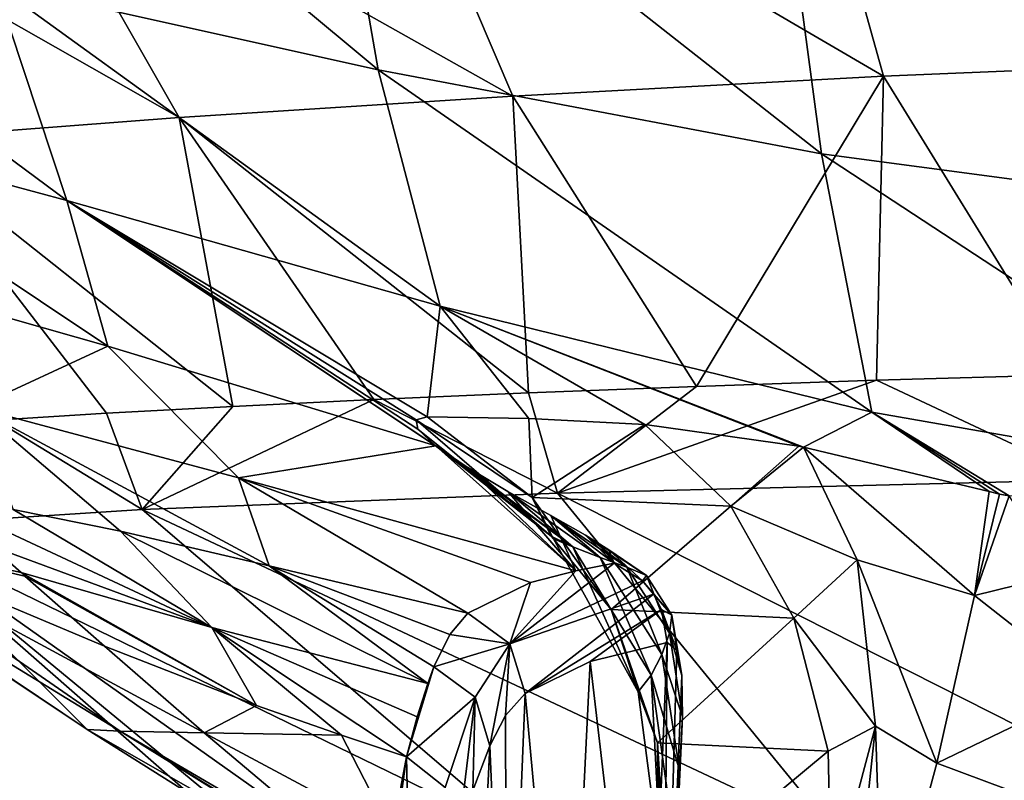
# Model space of a CAD drawing. Units: millimetres. Extents: x -261 to 261, y -229 to 612.
# Drawn here: x -108 to -49, y -19 to 27 of the extents above; entities that cross this region are included whole.
import ezdxf

# ---------------------------------------------------------------- set-up
doc = ezdxf.new("R2010")
doc.units = ezdxf.units.MM
doc.header["$LTSCALE"] = 41.718519
for name, color, linetype in [('1000', 7, 'CONTINUOUS'), ('1001', 7, 'CONTINUOUS'), ('1022', 7, 'CONTINUOUS'), ('1023', 7, 'CONTINUOUS'), ('1024', 7, 'CONTINUOUS'), ('1025', 7, 'CONTINUOUS'), ('1026', 7, 'CONTINUOUS'), ('1044', 7, 'CONTINUOUS'), ('1045', 7, 'CONTINUOUS'), ('1046', 7, 'CONTINUOUS'), ('1047', 7, 'CONTINUOUS'), ('835', 7, 'CONTINUOUS'), ('863', 7, 'CONTINUOUS'), ('864', 7, 'CONTINUOUS'), ('993', 7, 'CONTINUOUS'), ('994', 7, 'CONTINUOUS'), ('999', 7, 'CONTINUOUS')]:
    doc.layers.add(name, color=color, linetype=linetype)

msp = doc.modelspace()

# ---------------------------------------------------------------- linework, layer by layer
at = {"layer": '1000', "linetype": 'Continuous'}
for points in [[(-70.21, 2.426, 457.833), (-65.055, -2.461, 453.143), (-60.984, 1.133, 465.119), (-70.21, 2.426, 457.833)], [(-60.984, 1.133, 465.119), (-65.055, -2.461, 453.143), (-60.699, 1.077, 465.269), (-60.984, 1.133, 465.119)], [(-60.699, 1.077, 465.269), (-65.055, -2.461, 453.143), (-57.472, -5.691, 456.279), (-60.699, 1.077, 465.269)], [(-60.699, 1.077, 465.269), (-57.472, -5.691, 456.279), (-50.437, -7.832, 457.884), (-60.699, 1.077, 465.269)], [(-49.559, -1.597, 468.68), (-60.699, 1.077, 465.269), (-50.437, -7.832, 457.884), (-49.559, -1.597, 468.68)], [(-65.055, -2.461, 453.143), (-61.276, -9.188, 449.55), (-57.472, -5.691, 456.279), (-65.055, -2.461, 453.143)], [(-57.472, -5.691, 456.279), (-61.276, -9.188, 449.55), (-56.377, -15.654, 450.205), (-57.472, -5.691, 456.279)], [(-57.472, -5.691, 456.279), (-56.377, -15.654, 450.205), (-52.706, -17.87, 450.794), (-57.472, -5.691, 456.279)], [(-50.437, -7.832, 457.884), (-57.472, -5.691, 456.279), (-52.706, -17.87, 450.794), (-50.437, -7.832, 457.884)], [(-61.276, -9.188, 449.55), (-59.209, -17.154, 447.377), (-56.377, -15.654, 450.205), (-61.276, -9.188, 449.55)], [(-59.209, -17.154, 447.377), (-59.042, -25.646, 446.817), (-56.377, -15.654, 450.205), (-59.209, -17.154, 447.377)], [(-59.042, -25.646, 446.817), (-57.604, -27.115, 448.09), (-56.377, -15.654, 450.205), (-59.042, -25.646, 446.817)], [(-57.604, -27.115, 448.09), (-55.928, -29.776, 448.779), (-56.377, -15.654, 450.205), (-57.604, -27.115, 448.09)], [(-56.377, -15.654, 450.205), (-55.928, -29.776, 448.779), (-52.706, -17.87, 450.794), (-56.377, -15.654, 450.205)]]:
    msp.add_3dface(points, dxfattribs=at)
at = {"layer": '1001', "linetype": 'Continuous'}
for points in [[(-49.559, -1.597, 468.68), (-50.437, -7.832, 457.884), (-48.947, -1.746, 468.809), (-49.559, -1.597, 468.68)], [(-48.947, -1.746, 468.809), (-50.437, -7.832, 457.884), (-48.372, -1.844, 469.049), (-48.947, -1.746, 468.809)], [(-48.372, -1.844, 469.049), (-50.437, -7.832, 457.884), (-45.33, -6.562, 462.105), (-48.372, -1.844, 469.049)], [(-45.33, -6.562, 462.105), (-50.437, -7.832, 457.884), (-43.371, -13.374, 456.676), (-45.33, -6.562, 462.105)], [(-50.437, -7.832, 457.884), (-52.706, -17.87, 450.794), (-43.371, -13.374, 456.676), (-50.437, -7.832, 457.884)], [(-43.371, -13.374, 456.676), (-52.706, -17.87, 450.794), (-42.687, -21.61, 453.296), (-43.371, -13.374, 456.676)], [(-52.706, -17.87, 450.794), (-55.928, -29.776, 448.779), (-42.687, -21.61, 453.296), (-52.706, -17.87, 450.794)]]:
    msp.add_3dface(points, dxfattribs=at)
at = {"layer": '1022', "linetype": 'Continuous'}
for points in [[(-83.815, 2.153, 434.847), (-82.766, 1.177, 432.3), (-75.812, -4.27, 431.205), (-83.815, 2.153, 434.847)], [(-82.766, 1.177, 432.3), (-82.732, 1.151, 432.242), (-75.812, -4.27, 431.205), (-82.766, 1.177, 432.3)], [(-82.732, 1.151, 432.242), (-80.914, -0.094, 429.646), (-74.521, -4.913, 427.559), (-82.732, 1.151, 432.242)], [(-75.812, -4.27, 431.205), (-82.732, 1.151, 432.242), (-74.521, -4.913, 427.559), (-75.812, -4.27, 431.205)], [(-80.914, -0.094, 429.646), (-78.412, -1.593, 426.752), (-74.521, -4.913, 427.559), (-80.914, -0.094, 429.646)], [(-78.412, -1.593, 426.752), (-75.849, -3.033, 423.859), (-72.877, -5.547, 424.467), (-78.412, -1.593, 426.752)], [(-74.521, -4.913, 427.559), (-78.412, -1.593, 426.752), (-72.877, -5.547, 424.467), (-74.521, -4.913, 427.559)], [(-75.849, -3.033, 423.859), (-73.768, -4.205, 421.132), (-71.283, -6.126, 421.386), (-75.849, -3.033, 423.859)], [(-72.877, -5.547, 424.467), (-75.849, -3.033, 423.859), (-71.283, -6.126, 421.386), (-72.877, -5.547, 424.467)], [(-75.812, -4.27, 431.205), (-74.521, -4.913, 427.559), (-75.673, -4.436, 431.143), (-75.812, -4.27, 431.205)], [(-74.521, -4.913, 427.559), (-70.604, -13.588, 429.034), (-75.673, -4.436, 431.143), (-74.521, -4.913, 427.559)], [(-73.768, -4.205, 421.132), (-72.363, -5.085, 418.505), (-70.096, -6.631, 417.8), (-73.768, -4.205, 421.132)], [(-71.283, -6.126, 421.386), (-73.768, -4.205, 421.132), (-70.096, -6.631, 417.8), (-71.283, -6.126, 421.386)], [(-69.819, -12.59, 425.845), (-70.604, -13.588, 429.034), (-74.521, -4.913, 427.559), (-69.819, -12.59, 425.845)], [(-69.819, -12.59, 425.845), (-74.521, -4.913, 427.559), (-72.877, -5.547, 424.467), (-69.819, -12.59, 425.845)], [(-72.363, -5.085, 418.505), (-72.038, -5.889, 413.732), (-70.342, -6.954, 413.316), (-72.363, -5.085, 418.505)], [(-70.096, -6.631, 417.8), (-72.363, -5.085, 418.505), (-70.342, -6.954, 413.316), (-70.096, -6.631, 417.8)], [(-69.184, -11.351, 423.121), (-69.819, -12.59, 425.845), (-72.877, -5.547, 424.467), (-69.184, -11.351, 423.121)], [(-69.184, -11.351, 423.121), (-72.877, -5.547, 424.467), (-71.283, -6.126, 421.386), (-69.184, -11.351, 423.121)], [(-68.733, -10.081, 420.396), (-69.184, -11.351, 423.121), (-71.283, -6.126, 421.386), (-68.733, -10.081, 420.396)], [(-68.733, -10.081, 420.396), (-71.283, -6.126, 421.386), (-70.096, -6.631, 417.8), (-68.733, -10.081, 420.396)], [(-68.582, -8.997, 417.19), (-70.096, -6.631, 417.8), (-70.342, -6.954, 413.316), (-68.582, -8.997, 417.19)], [(-68.582, -8.997, 417.19), (-70.342, -6.954, 413.316), (-69.69, -7.74, 413.176), (-68.582, -8.997, 417.19)], [(-68.582, -8.997, 417.19), (-68.733, -10.081, 420.396), (-70.096, -6.631, 417.8), (-68.582, -8.997, 417.19)], [(-69.212, -8.653, 413.089), (-68.582, -8.997, 417.19), (-69.69, -7.74, 413.176), (-69.212, -8.653, 413.089)], [(-68.858, -10.644, 413.092), (-68.283, -11.11, 415.661), (-69.212, -8.653, 413.089), (-68.858, -10.644, 413.092)], [(-69.212, -8.653, 413.089), (-68.283, -11.11, 415.661), (-68.582, -8.997, 417.19), (-69.212, -8.653, 413.089)], [(-68.582, -8.997, 417.19), (-67.991, -12.628, 418.138), (-68.733, -10.081, 420.396), (-68.582, -8.997, 417.19)], [(-68.283, -11.11, 415.661), (-67.991, -12.628, 418.138), (-68.582, -8.997, 417.19), (-68.283, -11.11, 415.661)], [(-68.733, -10.081, 420.396), (-67.943, -15.104, 420.63), (-69.184, -11.351, 423.121), (-68.733, -10.081, 420.396)], [(-67.991, -12.628, 418.138), (-67.943, -15.104, 420.63), (-68.733, -10.081, 420.396), (-67.991, -12.628, 418.138)], [(-69.184, -11.351, 423.121), (-68.129, -18.297, 423.232), (-69.819, -12.59, 425.845), (-69.184, -11.351, 423.121)], [(-67.943, -15.104, 420.63), (-68.129, -18.297, 423.232), (-69.184, -11.351, 423.121), (-67.943, -15.104, 420.63)], [(-69.819, -12.59, 425.845), (-69.235, -24.122, 428.82), (-70.604, -13.588, 429.034), (-69.819, -12.59, 425.845)], [(-68.573, -21.661, 426.029), (-69.235, -24.122, 428.82), (-69.819, -12.59, 425.845), (-68.573, -21.661, 426.029)], [(-68.129, -18.297, 423.232), (-68.573, -21.661, 426.029), (-69.819, -12.59, 425.845), (-68.129, -18.297, 423.232)]]:
    msp.add_3dface(points, dxfattribs=at)
at = {"layer": '1023', "linetype": 'Continuous'}
for points in [[(-76.961, -1.953, 435.945), (-83.246, 2.883, 439.113), (-83.921, 2.709, 437.13), (-76.961, -1.953, 435.945)], [(-75.812, -4.27, 431.205), (-76.961, -1.953, 435.945), (-83.921, 2.709, 437.13), (-75.812, -4.27, 431.205)], [(-83.815, 2.153, 434.847), (-75.812, -4.27, 431.205), (-83.921, 2.709, 437.13), (-83.815, 2.153, 434.847)], [(-72.215, -8.671, 433.602), (-76.961, -1.953, 435.945), (-75.673, -4.436, 431.143), (-72.215, -8.671, 433.602)], [(-76.961, -1.953, 435.945), (-75.812, -4.27, 431.205), (-75.673, -4.436, 431.143), (-76.961, -1.953, 435.945)], [(-70.604, -13.588, 429.034), (-72.215, -8.671, 433.602), (-75.673, -4.436, 431.143), (-70.604, -13.588, 429.034)], [(-69.448, -16.661, 432.3), (-72.215, -8.671, 433.602), (-70.604, -13.588, 429.034), (-69.448, -16.661, 432.3)], [(-69.235, -24.122, 428.82), (-69.448, -16.661, 432.3), (-70.604, -13.588, 429.034), (-69.235, -24.122, 428.82)], [(-69.386, -24.956, 430.553), (-68.911, -25.198, 432.158), (-69.448, -16.661, 432.3), (-69.386, -24.956, 430.553)], [(-69.235, -24.122, 428.82), (-69.386, -24.956, 430.553), (-69.448, -16.661, 432.3), (-69.235, -24.122, 428.82)]]:
    msp.add_3dface(points, dxfattribs=at)
at = {"layer": '1024', "linetype": 'Continuous'}
for points in [[(-122.618, -3.131, 268.45), (-120.433, -4.654, 267.161), (-103.623, -15.848, 257.774), (-122.618, -3.131, 268.45)], [(-122.618, -3.131, 268.45), (-103.623, -15.848, 257.774), (-101.645, -15.957, 279.856), (-122.618, -3.131, 268.45)], [(-122.618, -3.131, 268.45), (-101.645, -15.957, 279.856), (-118.988, -3.974, 302.432), (-122.618, -3.131, 268.45)], [(-101.645, -15.957, 279.856), (-96.614, -16.052, 301.482), (-118.988, -3.974, 302.432), (-101.645, -15.957, 279.856)], [(-118.988, -3.974, 302.432), (-96.614, -16.052, 301.482), (-102.599, -10.851, 317.035), (-118.988, -3.974, 302.432)], [(-109.429, -4.84, 335.216), (-118.988, -3.974, 302.432), (-107.596, -6.449, 330.342), (-109.429, -4.84, 335.216)], [(-107.596, -6.449, 330.342), (-118.988, -3.974, 302.432), (-107.358, -6.659, 329.705), (-107.596, -6.449, 330.342)], [(-107.358, -6.659, 329.705), (-118.988, -3.974, 302.432), (-102.599, -10.851, 317.035), (-107.358, -6.659, 329.705)], [(-102.599, -10.851, 317.035), (-96.614, -16.052, 301.482), (-93.473, -14.407, 320.302), (-102.599, -10.851, 317.035)], [(-96.614, -16.052, 301.482), (-88.389, -16.202, 321.958), (-93.473, -14.407, 320.302), (-96.614, -16.052, 301.482)], [(-103.623, -15.848, 257.774), (-97.546, -19.686, 254.57), (-81.306, -28.607, 262.476), (-103.623, -15.848, 257.774)], [(-103.623, -15.848, 257.774), (-81.306, -28.607, 262.476), (-101.645, -15.957, 279.856), (-103.623, -15.848, 257.774)], [(-101.645, -15.957, 279.856), (-81.306, -28.607, 262.476), (-84.39, -26.558, 266.984), (-101.645, -15.957, 279.856)], [(-96.614, -16.052, 301.482), (-101.645, -15.957, 279.856), (-85.574, -25.357, 272.631), (-96.614, -16.052, 301.482)], [(-85.574, -25.357, 272.631), (-101.645, -15.957, 279.856), (-84.39, -26.558, 266.984), (-85.574, -25.357, 272.631)], [(-88.389, -16.202, 321.958), (-96.614, -16.052, 301.482), (-85.357, -22.091, 296.503), (-88.389, -16.202, 321.958)], [(-85.357, -22.091, 296.503), (-96.614, -16.052, 301.482), (-85.574, -25.357, 272.631), (-85.357, -22.091, 296.503)], [(-84.498, -17.489, 323.156), (-88.389, -16.202, 321.958), (-85.357, -22.091, 296.503), (-84.498, -17.489, 323.156)]]:
    msp.add_3dface(points, dxfattribs=at)
at = {"layer": '1025', "linetype": 'Continuous'}
for points in [[(-112.624, -2.047, 343.726), (-109.429, -4.84, 335.216), (-96.151, -9.744, 339.782), (-112.624, -2.047, 343.726)], [(-112.624, -2.047, 343.726), (-96.151, -9.744, 339.782), (-108.068, -2.662, 352.256), (-112.624, -2.047, 343.726)], [(-108.068, -2.662, 352.256), (-96.151, -9.744, 339.782), (-101.624, -3.97, 359.666), (-108.068, -2.662, 352.256)], [(-96.151, -9.744, 339.782), (-83.217, -13.106, 346.489), (-101.624, -3.97, 359.666), (-96.151, -9.744, 339.782)], [(-101.624, -3.97, 359.666), (-83.217, -13.106, 346.489), (-92.719, -6.036, 366.263), (-101.624, -3.97, 359.666)], [(-109.429, -4.84, 335.216), (-107.596, -6.449, 330.342), (-96.151, -9.744, 339.782), (-109.429, -4.84, 335.216)], [(-107.596, -6.449, 330.342), (-107.358, -6.659, 329.705), (-93.473, -14.407, 320.302), (-107.596, -6.449, 330.342)], [(-107.596, -6.449, 330.342), (-93.473, -14.407, 320.302), (-96.151, -9.744, 339.782), (-107.596, -6.449, 330.342)], [(-83.217, -13.106, 346.489), (-82.858, -12.099, 351.77), (-92.719, -6.036, 366.263), (-83.217, -13.106, 346.489)], [(-92.719, -6.036, 366.263), (-82.858, -12.099, 351.77), (-81.894, -10.158, 362.704), (-92.719, -6.036, 366.263)], [(-80.818, -8.887, 371.906), (-92.719, -6.036, 366.263), (-81.894, -10.158, 362.704), (-80.818, -8.887, 371.906)], [(-107.358, -6.659, 329.705), (-102.599, -10.851, 317.035), (-93.473, -14.407, 320.302), (-107.358, -6.659, 329.705)], [(-88.389, -16.202, 321.958), (-84.498, -17.489, 323.156), (-96.151, -9.744, 339.782), (-88.389, -16.202, 321.958)], [(-93.473, -14.407, 320.302), (-88.389, -16.202, 321.958), (-96.151, -9.744, 339.782), (-93.473, -14.407, 320.302)], [(-96.151, -9.744, 339.782), (-84.498, -17.489, 323.156), (-83.854, -15.103, 336.021), (-96.151, -9.744, 339.782)], [(-83.217, -13.106, 346.489), (-96.151, -9.744, 339.782), (-83.854, -15.103, 336.021), (-83.217, -13.106, 346.489)]]:
    msp.add_3dface(points, dxfattribs=at)
at = {"layer": '1026', "linetype": 'Continuous'}
for points in [[(-109.15, 28.806, 468.919), (-86.186, 23.694, 488.431), (-112.731, 45.79, 488.58), (-109.15, 28.806, 468.919)], [(-112.731, 45.79, 488.58), (-86.186, 23.694, 488.431), (-89.384, 42.04, 511.15), (-112.731, 45.79, 488.58)], [(-86.186, 23.694, 488.431), (-59.607, 18.653, 503.877), (-89.384, 42.04, 511.15), (-86.186, 23.694, 488.431)], [(-89.384, 42.04, 511.15), (-59.607, 18.653, 503.877), (-62.271, 38.465, 529.421), (-89.384, 42.04, 511.15)], [(-59.607, 18.653, 503.877), (-30.351, 14.76, 514.097), (-62.271, 38.465, 529.421), (-59.607, 18.653, 503.877)], [(-62.271, 38.465, 529.421), (-30.351, 14.76, 514.097), (-32.009, 35.704, 541.722), (-62.271, 38.465, 529.421)], [(-122.652, 20.655, 426.218), (-104.857, 15.844, 446.258), (-127.779, 32.877, 446.056), (-122.652, 20.655, 426.218)], [(-127.779, 32.877, 446.056), (-104.857, 15.844, 446.258), (-109.15, 28.806, 468.919), (-127.779, 32.877, 446.056)], [(-104.857, 15.844, 446.258), (-82.47, 9.51, 462.71), (-109.15, 28.806, 468.919), (-104.857, 15.844, 446.258)], [(-109.15, 28.806, 468.919), (-82.47, 9.51, 462.71), (-86.186, 23.694, 488.431), (-109.15, 28.806, 468.919)], [(-82.47, 9.51, 462.71), (-56.597, 3.16, 475.318), (-86.186, 23.694, 488.431), (-82.47, 9.51, 462.71)], [(-86.186, 23.694, 488.431), (-56.597, 3.16, 475.318), (-59.607, 18.653, 503.877), (-86.186, 23.694, 488.431)], [(-117.738, 11.476, 403.341), (-102.392, 7.129, 419.469), (-122.652, 20.655, 426.218), (-117.738, 11.476, 403.341)], [(-122.652, 20.655, 426.218), (-102.392, 7.129, 419.469), (-104.857, 15.844, 446.258), (-122.652, 20.655, 426.218)], [(-56.597, 3.16, 475.318), (-28.513, -1.741, 483.478), (-59.607, 18.653, 503.877), (-56.597, 3.16, 475.318)], [(-59.607, 18.653, 503.877), (-28.513, -1.741, 483.478), (-30.351, 14.76, 514.097), (-59.607, 18.653, 503.877)], [(-83.921, 2.709, 437.13), (-83.246, 2.883, 439.113), (-104.857, 15.844, 446.258), (-83.921, 2.709, 437.13)], [(-104.857, 15.844, 446.258), (-83.246, 2.883, 439.113), (-82.47, 9.51, 462.71), (-104.857, 15.844, 446.258)], [(-82.732, 1.151, 432.242), (-82.766, 1.177, 432.3), (-104.857, 15.844, 446.258), (-82.732, 1.151, 432.242)], [(-102.392, 7.129, 419.469), (-82.732, 1.151, 432.242), (-104.857, 15.844, 446.258), (-102.392, 7.129, 419.469)], [(-82.766, 1.177, 432.3), (-83.815, 2.153, 434.847), (-104.857, 15.844, 446.258), (-82.766, 1.177, 432.3)], [(-83.815, 2.153, 434.847), (-83.921, 2.709, 437.13), (-104.857, 15.844, 446.258), (-83.815, 2.153, 434.847)], [(-102.392, 7.129, 419.469), (-117.738, 11.476, 403.341), (-110.338, 3.439, 381.77), (-102.392, 7.129, 419.469)], [(-83.246, 2.883, 439.113), (-77.161, 2.788, 449.004), (-82.47, 9.51, 462.71), (-83.246, 2.883, 439.113)], [(-77.161, 2.788, 449.004), (-70.21, 2.426, 457.833), (-82.47, 9.51, 462.71), (-77.161, 2.788, 449.004)], [(-70.21, 2.426, 457.833), (-60.984, 1.133, 465.119), (-82.47, 9.51, 462.71), (-70.21, 2.426, 457.833)], [(-60.984, 1.133, 465.119), (-60.699, 1.077, 465.269), (-82.47, 9.51, 462.71), (-60.984, 1.133, 465.119)], [(-82.47, 9.51, 462.71), (-60.699, 1.077, 465.269), (-56.597, 3.16, 475.318), (-82.47, 9.51, 462.71)], [(-94.568, -0.761, 395.253), (-102.392, 7.129, 419.469), (-110.338, 3.439, 381.77), (-94.568, -0.761, 395.253)], [(-82.732, 1.151, 432.242), (-102.392, 7.129, 419.469), (-94.568, -0.761, 395.253), (-82.732, 1.151, 432.242)], [(-108.068, -2.662, 352.256), (-101.624, -3.97, 359.666), (-110.338, 3.439, 381.77), (-108.068, -2.662, 352.256)], [(-101.624, -3.97, 359.666), (-92.719, -6.036, 366.263), (-110.338, 3.439, 381.77), (-101.624, -3.97, 359.666)], [(-92.719, -6.036, 366.263), (-94.568, -0.761, 395.253), (-110.338, 3.439, 381.77), (-92.719, -6.036, 366.263)], [(-60.699, 1.077, 465.269), (-49.559, -1.597, 468.68), (-56.597, 3.16, 475.318), (-60.699, 1.077, 465.269)], [(-49.559, -1.597, 468.68), (-48.947, -1.746, 468.809), (-56.597, 3.16, 475.318), (-49.559, -1.597, 468.68)], [(-48.947, -1.746, 468.809), (-48.372, -1.844, 469.049), (-56.597, 3.16, 475.318), (-48.947, -1.746, 468.809)], [(-56.597, 3.16, 475.318), (-48.372, -1.844, 469.049), (-28.513, -1.741, 483.478), (-56.597, 3.16, 475.318)], [(-74.348, -6.344, 405.076), (-82.732, 1.151, 432.242), (-94.568, -0.761, 395.253), (-74.348, -6.344, 405.076)], [(-80.914, -0.094, 429.646), (-82.732, 1.151, 432.242), (-74.348, -6.344, 405.076), (-80.914, -0.094, 429.646)], [(-78.412, -1.593, 426.752), (-80.914, -0.094, 429.646), (-74.348, -6.344, 405.076), (-78.412, -1.593, 426.752)], [(-92.719, -6.036, 366.263), (-80.818, -8.887, 371.906), (-94.568, -0.761, 395.253), (-92.719, -6.036, 366.263)], [(-94.568, -0.761, 395.253), (-80.818, -8.887, 371.906), (-77.052, -7.052, 393.386), (-94.568, -0.761, 395.253)], [(-74.348, -6.344, 405.076), (-94.568, -0.761, 395.253), (-77.052, -7.052, 393.386), (-74.348, -6.344, 405.076)], [(-75.849, -3.033, 423.859), (-78.412, -1.593, 426.752), (-74.348, -6.344, 405.076), (-75.849, -3.033, 423.859)], [(-72.038, -5.889, 413.732), (-73.768, -4.205, 421.132), (-75.849, -3.033, 423.859), (-72.038, -5.889, 413.732)], [(-72.038, -5.889, 413.732), (-75.849, -3.033, 423.859), (-74.348, -6.344, 405.076), (-72.038, -5.889, 413.732)], [(-72.038, -5.889, 413.732), (-72.363, -5.085, 418.505), (-73.768, -4.205, 421.132), (-72.038, -5.889, 413.732)]]:
    msp.add_3dface(points, dxfattribs=at)
at = {"layer": '1044', "linetype": 'Continuous'}
for points in [[(-70.342, -6.954, 413.316), (-72.038, -5.889, 413.732), (-78.288, -10.716, 371.752), (-70.342, -6.954, 413.316)], [(-72.038, -5.889, 413.732), (-74.348, -6.344, 405.076), (-78.288, -10.716, 371.752), (-72.038, -5.889, 413.732)], [(-74.348, -6.344, 405.076), (-77.052, -7.052, 393.386), (-78.288, -10.716, 371.752), (-74.348, -6.344, 405.076)], [(-77.052, -7.052, 393.386), (-80.818, -8.887, 371.906), (-78.288, -10.716, 371.752), (-77.052, -7.052, 393.386)], [(-69.69, -7.74, 413.176), (-70.342, -6.954, 413.316), (-78.288, -10.716, 371.752), (-69.69, -7.74, 413.176)], [(-77.384, -13.702, 371.945), (-69.69, -7.74, 413.176), (-78.288, -10.716, 371.752), (-77.384, -13.702, 371.945)], [(-77.384, -13.702, 371.945), (-69.212, -8.653, 413.089), (-69.69, -7.74, 413.176), (-77.384, -13.702, 371.945)], [(-77.384, -13.702, 371.945), (-73.492, -11.777, 394.192), (-69.212, -8.653, 413.089), (-77.384, -13.702, 371.945)], [(-73.492, -11.777, 394.192), (-68.858, -10.644, 413.092), (-69.212, -8.653, 413.089), (-73.492, -11.777, 394.192)]]:
    msp.add_3dface(points, dxfattribs=at)
at = {"layer": '1045', "linetype": 'Continuous'}
for points in [[(-80.818, -8.887, 371.906), (-81.894, -10.158, 362.704), (-78.288, -10.716, 371.752), (-80.818, -8.887, 371.906)], [(-81.894, -10.158, 362.704), (-82.858, -12.099, 351.77), (-78.288, -10.716, 371.752), (-81.894, -10.158, 362.704)], [(-78.288, -10.716, 371.752), (-82.858, -12.099, 351.77), (-80.383, -13.92, 351.919), (-78.288, -10.716, 371.752)], [(-79.505, -16.829, 352.395), (-78.288, -10.716, 371.752), (-80.383, -13.92, 351.919), (-79.505, -16.829, 352.395)], [(-79.505, -16.829, 352.395), (-78.551, -15.012, 362.544), (-78.288, -10.716, 371.752), (-79.505, -16.829, 352.395)], [(-78.551, -15.012, 362.544), (-77.384, -13.702, 371.945), (-78.288, -10.716, 371.752), (-78.551, -15.012, 362.544)]]:
    msp.add_3dface(points, dxfattribs=at)
at = {"layer": '1046', "linetype": 'Continuous'}
for points in [[(-84.498, -17.489, 323.156), (-82.858, -12.099, 351.77), (-83.217, -13.106, 346.489), (-84.498, -17.489, 323.156)], [(-82.858, -12.099, 351.77), (-84.498, -17.489, 323.156), (-80.383, -13.92, 351.919), (-82.858, -12.099, 351.77)], [(-84.498, -17.489, 323.156), (-83.217, -13.106, 346.489), (-83.854, -15.103, 336.021), (-84.498, -17.489, 323.156)], [(-80.383, -13.92, 351.919), (-84.498, -17.489, 323.156), (-82.177, -19.329, 323.366), (-80.383, -13.92, 351.919)], [(-81.375, -22.149, 323.834), (-80.383, -13.92, 351.919), (-82.177, -19.329, 323.366), (-81.375, -22.149, 323.834)], [(-81.375, -22.149, 323.834), (-80.522, -19.518, 338.165), (-80.383, -13.92, 351.919), (-81.375, -22.149, 323.834)], [(-80.522, -19.518, 338.165), (-79.505, -16.829, 352.395), (-80.383, -13.92, 351.919), (-80.522, -19.518, 338.165)]]:
    msp.add_3dface(points, dxfattribs=at)
at = {"layer": '1047', "linetype": 'Continuous'}
for points in [[(-84.498, -17.489, 323.156), (-85.357, -22.091, 296.503), (-85.574, -25.357, 272.631), (-84.498, -17.489, 323.156)], [(-84.498, -17.489, 323.156), (-85.574, -25.357, 272.631), (-84.287, -26.316, 272.722), (-84.498, -17.489, 323.156)], [(-82.177, -19.329, 323.366), (-84.498, -17.489, 323.156), (-84.287, -26.316, 272.722), (-82.177, -19.329, 323.366)]]:
    msp.add_3dface(points, dxfattribs=at)
at = {"layer": '835', "linetype": 'Continuous'}
msp.add_3dface([(-79.505, -16.829, 352.395), (-80.522, -19.518, 338.165), (-80.634, -40.635, 352.473), (-79.505, -16.829, 352.395)], dxfattribs=at)
at = {"layer": '863', "linetype": 'Continuous'}
for points in [[(-56.311, 5.075, 155.177), (-44.871, 5.396, 150.397), (-43.6, -0.896, 153.929), (-56.311, 5.075, 155.177)], [(-67.103, 4.713, 160.968), (-56.311, 5.075, 155.177), (-75.435, -1.698, 171.785), (-67.103, 4.713, 160.968)], [(-75.435, -1.698, 171.785), (-56.311, 5.075, 155.177), (-43.6, -0.896, 153.929), (-75.435, -1.698, 171.785)], [(-86.448, 3.923, 175.291), (-77.17, 4.326, 167.698), (-75.435, -1.698, 171.785), (-86.448, 3.923, 175.291)], [(-77.17, 4.326, 167.698), (-67.103, 4.713, 160.968), (-75.435, -1.698, 171.785), (-77.17, 4.326, 167.698)], [(-94.895, 3.513, 183.686), (-86.448, 3.923, 175.291), (-100.341, -2.668, 198.405), (-94.895, 3.513, 183.686)], [(-100.341, -2.668, 198.405), (-86.448, 3.923, 175.291), (-75.435, -1.698, 171.785), (-100.341, -2.668, 198.405)], [(-109.119, 2.68, 202.641), (-102.467, 3.098, 192.825), (-100.341, -2.668, 198.405), (-109.119, 2.68, 202.641)], [(-102.467, 3.098, 192.825), (-94.895, 3.513, 183.686), (-100.341, -2.668, 198.405), (-102.467, 3.098, 192.825)], [(-115.817, -3.677, 231.272), (-109.119, 2.68, 202.641), (-100.341, -2.668, 198.405), (-115.817, -3.677, 231.272)], [(-75.435, -1.698, 171.785), (-43.6, -0.896, 153.929), (-34.827, -22.257, 167.371), (-75.435, -1.698, 171.785)], [(-100.341, -2.668, 198.405), (-75.435, -1.698, 171.785), (-58.599, -22.306, 181.16), (-100.341, -2.668, 198.405)], [(-58.599, -22.306, 181.16), (-75.435, -1.698, 171.785), (-34.827, -22.257, 167.371), (-58.599, -22.306, 181.16)], [(-115.817, -3.677, 231.272), (-100.341, -2.668, 198.405), (-77.259, -22.425, 201.062), (-115.817, -3.677, 231.272)], [(-77.259, -22.425, 201.062), (-100.341, -2.668, 198.405), (-58.599, -22.306, 181.16), (-77.259, -22.425, 201.062)], [(-120.433, -4.654, 267.161), (-115.817, -3.677, 231.272), (-103.623, -15.848, 257.774), (-120.433, -4.654, 267.161)], [(-103.623, -15.848, 257.774), (-115.817, -3.677, 231.272), (-97.546, -19.686, 254.57), (-103.623, -15.848, 257.774)], [(-97.546, -19.686, 254.57), (-115.817, -3.677, 231.272), (-92.95, -22.523, 252.206), (-97.546, -19.686, 254.57)], [(-92.95, -22.523, 252.206), (-115.817, -3.677, 231.272), (-89.141, -22.539, 225.464), (-92.95, -22.523, 252.206)], [(-89.141, -22.539, 225.464), (-115.817, -3.677, 231.272), (-77.259, -22.425, 201.062), (-89.141, -22.539, 225.464)]]:
    msp.add_3dface(points, dxfattribs=at)
at = {"layer": '864', "linetype": 'Continuous'}
for points in [[(-61.299, 42.639, 139.236), (-34.95, 44.089, 131.764), (-32.267, 24.291, 137.751), (-61.299, 42.639, 139.236)], [(-86.196, 41.009, 151.162), (-61.299, 42.639, 139.236), (-55.91, 23.297, 144.861), (-86.196, 41.009, 151.162)], [(-61.299, 42.639, 139.236), (-32.267, 24.291, 137.751), (-55.91, 23.297, 144.861), (-61.299, 42.639, 139.236)], [(-108.659, 39.312, 167.611), (-86.196, 41.009, 151.162), (-78.118, 22.113, 155.896), (-108.659, 39.312, 167.611)], [(-86.196, 41.009, 151.162), (-55.91, 23.297, 144.861), (-78.118, 22.113, 155.896), (-86.196, 41.009, 151.162)], [(-127.646, 37.64, 188.187), (-108.659, 39.312, 167.611), (-98.114, 20.832, 170.757), (-127.646, 37.64, 188.187)], [(-108.659, 39.312, 167.611), (-78.118, 22.113, 155.896), (-98.114, 20.832, 170.757), (-108.659, 39.312, 167.611)], [(-127.646, 37.64, 188.187), (-98.114, 20.832, 170.757), (-115.112, 19.527, 189.057), (-127.646, 37.64, 188.187)], [(-32.267, 24.291, 137.751), (-44.871, 5.396, 150.397), (-55.91, 23.297, 144.861), (-32.267, 24.291, 137.751)], [(-55.91, 23.297, 144.861), (-67.103, 4.713, 160.968), (-78.118, 22.113, 155.896), (-55.91, 23.297, 144.861)], [(-56.311, 5.075, 155.177), (-67.103, 4.713, 160.968), (-55.91, 23.297, 144.861), (-56.311, 5.075, 155.177)], [(-44.871, 5.396, 150.397), (-56.311, 5.075, 155.177), (-55.91, 23.297, 144.861), (-44.871, 5.396, 150.397)], [(-78.118, 22.113, 155.896), (-77.17, 4.326, 167.698), (-98.114, 20.832, 170.757), (-78.118, 22.113, 155.896)], [(-67.103, 4.713, 160.968), (-77.17, 4.326, 167.698), (-78.118, 22.113, 155.896), (-67.103, 4.713, 160.968)], [(-98.114, 20.832, 170.757), (-94.895, 3.513, 183.686), (-115.112, 19.527, 189.057), (-98.114, 20.832, 170.757)], [(-77.17, 4.326, 167.698), (-86.448, 3.923, 175.291), (-98.114, 20.832, 170.757), (-77.17, 4.326, 167.698)], [(-86.448, 3.923, 175.291), (-94.895, 3.513, 183.686), (-98.114, 20.832, 170.757), (-86.448, 3.923, 175.291)], [(-94.895, 3.513, 183.686), (-102.467, 3.098, 192.825), (-115.112, 19.527, 189.057), (-94.895, 3.513, 183.686)], [(-102.467, 3.098, 192.825), (-109.119, 2.68, 202.641), (-115.112, 19.527, 189.057), (-102.467, 3.098, 192.825)]]:
    msp.add_3dface(points, dxfattribs=at)
at = {"layer": '993', "linetype": 'Continuous'}
for points in [[(-70.115, -40.615, 413.858), (-69.121, -40.604, 419.277), (-68.858, -10.644, 413.092), (-70.115, -40.615, 413.858)], [(-68.858, -10.644, 413.092), (-69.121, -40.604, 419.277), (-68.283, -11.11, 415.661), (-68.858, -10.644, 413.092)], [(-68.283, -11.11, 415.661), (-69.121, -40.604, 419.277), (-67.991, -12.628, 418.138), (-68.283, -11.11, 415.661)], [(-67.991, -12.628, 418.138), (-69.121, -40.604, 419.277), (-67.943, -15.104, 420.63), (-67.991, -12.628, 418.138)], [(-69.121, -40.604, 419.277), (-69.145, -40.594, 424.684), (-67.943, -15.104, 420.63), (-69.121, -40.604, 419.277)], [(-67.943, -15.104, 420.63), (-69.145, -40.594, 424.684), (-68.129, -18.297, 423.232), (-67.943, -15.104, 420.63)], [(-68.129, -18.297, 423.232), (-69.145, -40.594, 424.684), (-68.573, -21.661, 426.029), (-68.129, -18.297, 423.232)]]:
    msp.add_3dface(points, dxfattribs=at)
at = {"layer": '994', "linetype": 'Continuous'}
for points in [[(-70.115, -40.615, 413.858), (-68.858, -10.644, 413.092), (-73.492, -11.777, 394.192), (-70.115, -40.615, 413.858)], [(-73.492, -11.777, 394.192), (-77.384, -13.702, 371.945), (-74.894, -40.635, 394.18), (-73.492, -11.777, 394.192)], [(-70.115, -40.615, 413.858), (-73.492, -11.777, 394.192), (-74.894, -40.635, 394.18), (-70.115, -40.615, 413.858)], [(-78.476, -40.635, 373.425), (-77.384, -13.702, 371.945), (-78.551, -15.012, 362.544), (-78.476, -40.635, 373.425)], [(-74.894, -40.635, 394.18), (-77.384, -13.702, 371.945), (-78.476, -40.635, 373.425), (-74.894, -40.635, 394.18)], [(-79.505, -16.829, 352.395), (-78.476, -40.635, 373.425), (-78.551, -15.012, 362.544), (-79.505, -16.829, 352.395)], [(-79.505, -16.829, 352.395), (-80.634, -40.635, 352.473), (-78.476, -40.635, 373.425), (-79.505, -16.829, 352.395)]]:
    msp.add_3dface(points, dxfattribs=at)
at = {"layer": '999', "linetype": 'Continuous'}
for points in [[(-83.246, 2.883, 439.113), (-76.961, -1.953, 435.945), (-77.161, 2.788, 449.004), (-83.246, 2.883, 439.113)], [(-77.161, 2.788, 449.004), (-76.961, -1.953, 435.945), (-70.21, 2.426, 457.833), (-77.161, 2.788, 449.004)], [(-70.21, 2.426, 457.833), (-76.961, -1.953, 435.945), (-65.055, -2.461, 453.143), (-70.21, 2.426, 457.833)], [(-76.961, -1.953, 435.945), (-72.215, -8.671, 433.602), (-65.055, -2.461, 453.143), (-76.961, -1.953, 435.945)], [(-65.055, -2.461, 453.143), (-72.215, -8.671, 433.602), (-61.276, -9.188, 449.55), (-65.055, -2.461, 453.143)], [(-72.215, -8.671, 433.602), (-69.448, -16.661, 432.3), (-61.276, -9.188, 449.55), (-72.215, -8.671, 433.602)], [(-61.276, -9.188, 449.55), (-69.448, -16.661, 432.3), (-59.209, -17.154, 447.377), (-61.276, -9.188, 449.55)], [(-69.448, -16.661, 432.3), (-68.911, -25.198, 432.158), (-59.209, -17.154, 447.377), (-69.448, -16.661, 432.3)], [(-68.911, -25.198, 432.158), (-59.042, -25.646, 446.817), (-59.209, -17.154, 447.377), (-68.911, -25.198, 432.158)]]:
    msp.add_3dface(points, dxfattribs=at)

doc.saveas('drawing.dxf')
